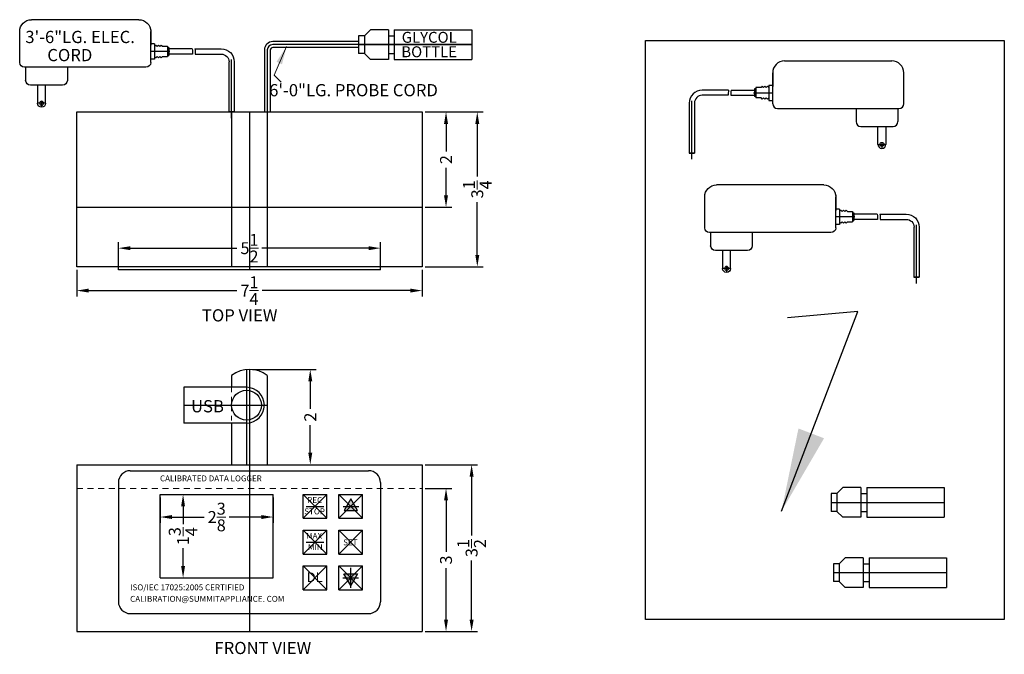
# Model space of a CAD drawing. Extents: x 91.3 to 112, y -43.4 to -30.1.
import ezdxf

# ---------------------------------------------------------------- set-up
doc = ezdxf.new("R2010")
doc.units = 0
doc.header["$MEASUREMENT"] = 0
doc.linetypes.add('HIDDEN', pattern=[0.375, 0.25, -0.125])
doc.layers.get('Defpoints').update_dxf_attribs({"color": 150, "linetype": 'CONTINUOUS'})
for name, color, linetype, lineweight in [('AM_5', 8, 'CONTINUOUS', 15), ('DIMENSION', 8, 'CONTINUOUS', 15), ('HIDDEN 0.1M', 8, 'HIDDEN', 15)]:
    doc.layers.add(name, color=color, linetype=linetype, lineweight=lineweight)
doc.layers.add('OBJECT', color=7, linetype='CONTINUOUS')
doc.styles.get("Standard").update_dxf_attribs({"font": 'arial.ttf', "height": 0.25})
doc.dimstyles.new('Fraction-1&HTO12', dxfattribs={"dimscale": 7, "dimtxt": 0.25, "dimasz": 0.25, "dimexe": 0.125, "dimexo": 0.0625, "dimgap": 0.09, "dimtad": 0, "dimdec": 4, "dimzin": 3, "dimdsep": 46, "dimlunit": 5, "dimtxsty": 'Standard', "dimcen": 0.09, "dimdle": 0.125, "dimadec": 0, "dimazin": 0, "dimtfac": 1, "dimtdec": 4, "dimtofl": 0, "dimtmove": 2, "dimatfit": 3, "dimfxl": 0.125, "dimtolj": 1, "dimtzin": 0, "dimarcsym": 0})
doc.dimstyles.new('Fraction-1&HTO12$0', dxfattribs={"dimscale": 7, "dimtxt": 0.25, "dimasz": 0.25, "dimexe": 0.125, "dimexo": 0.0625, "dimgap": 0.09, "dimtad": 0, "dimdec": 4, "dimzin": 3, "dimdsep": 46, "dimlunit": 5, "dimtxsty": 'Standard', "dimcen": 0.09, "dimdle": 0.125, "dimadec": 0, "dimazin": 0, "dimtfac": 1, "dimtdec": 4, "dimtofl": 0, "dimtmove": 2, "dimatfit": 3, "dimfxl": 1, "dimtolj": 1, "dimtzin": 0, "dimarcsym": 0})

# ---------------------------------------------------------------- blocks, each defined once
blk = doc.blocks.new('*D4')
at = {"layer": 'AM_5', "color": 0, "lineweight": -2, "transparency": 16777216}
for p, q in [((99.814, -39.921), (100.376, -39.921)), ((100.251, -40.171), (100.251, -41.249)), ((100.251, -42.671), (100.251, -41.593)), ((99.814, -42.921), (100.376, -42.921))]:
    blk.add_line(p, q, dxfattribs=at)
at = {"layer": 'AM_5', "color": 0, "transparency": 16777216}
for points in [[(100.209, -40.171), (100.293, -40.171), (100.251, -39.921)], [(100.209, -42.671), (100.293, -42.671), (100.251, -42.921)]]:
    blk.add_solid(points, dxfattribs=at)
at = {"layer": 'Defpoints', "color": 0, "transparency": 16777216}
for p in [(99.751, -39.921), (100.251, -39.921), (99.751, -42.921)]:
    blk.add_point(p, dxfattribs=at)
at = {"layer": 'AM_5', "color": 0, "transparency": 16777216, "insert": (100.251, -41.421), "char_height": 0.25, "attachment_point": 5, "rotation": 90}
blk.add_mtext('\\A1;3', dxfattribs=at)
blk = doc.blocks.new('*D5')
at = {"layer": 'AM_5', "color": 0, "lineweight": -2, "transparency": 16777216}
for p, q in [((99.814, -39.421), (100.913, -39.421)), ((100.788, -39.671), (100.788, -40.908)), ((100.788, -42.671), (100.788, -41.434)), ((99.814, -42.921), (100.913, -42.921))]:
    blk.add_line(p, q, dxfattribs=at)
at = {"layer": 'AM_5', "color": 0, "transparency": 16777216}
for points in [[(100.746, -39.671), (100.83, -39.671), (100.788, -39.421)], [(100.746, -42.671), (100.83, -42.671), (100.788, -42.921)]]:
    blk.add_solid(points, dxfattribs=at)
at = {"layer": 'Defpoints', "color": 0, "transparency": 16777216}
for p in [(99.751, -39.421), (99.751, -42.921), (100.788, -42.921)]:
    blk.add_point(p, dxfattribs=at)
at = {"layer": 'AM_5', "color": 0, "transparency": 16777216, "insert": (100.788, -41.171), "char_height": 0.25, "attachment_point": 5, "rotation": 90}
blk.add_mtext('\\A1;3{\\H1x;\\S1/2;}', dxfattribs=at)
blk = doc.blocks.new('*D6')
at = {"layer": 'AM_5', "color": 0, "lineweight": -2, "transparency": 16777216}
for p, q in [((99.814, -32.016), (100.376, -32.016)), ((100.251, -32.266), (100.251, -32.843)), ((100.251, -33.766), (100.251, -33.188)), ((99.814, -34.016), (100.376, -34.016))]:
    blk.add_line(p, q, dxfattribs=at)
at = {"layer": 'AM_5', "color": 0, "transparency": 16777216}
for points in [[(100.209, -32.266), (100.293, -32.266), (100.251, -32.016)], [(100.209, -33.766), (100.293, -33.766), (100.251, -34.016)]]:
    blk.add_solid(points, dxfattribs=at)
at = {"layer": 'Defpoints', "color": 0, "transparency": 16777216}
for p in [(99.751, -32.016), (99.751, -34.016), (100.251, -34.016)]:
    blk.add_point(p, dxfattribs=at)
at = {"layer": 'AM_5', "color": 0, "transparency": 16777216, "insert": (100.251, -33.016), "char_height": 0.25, "attachment_point": 5, "rotation": 90}
blk.add_mtext('\\A1;2', dxfattribs=at)
blk = doc.blocks.new('*D7')
at = {"layer": 'AM_5', "color": 0, "lineweight": -2, "transparency": 16777216}
for p, q in [((99.814, -32.016), (101.032, -32.016)), ((100.907, -32.266), (100.907, -33.374)), ((100.907, -35.016), (100.907, -33.907)), ((99.814, -35.266), (101.032, -35.266))]:
    blk.add_line(p, q, dxfattribs=at)
at = {"layer": 'AM_5', "color": 0, "transparency": 16777216}
for points in [[(100.866, -32.266), (100.949, -32.266), (100.907, -32.016)], [(100.866, -35.016), (100.949, -35.016), (100.907, -35.266)]]:
    blk.add_solid(points, dxfattribs=at)
at = {"layer": 'Defpoints', "color": 0, "transparency": 16777216}
for p in [(99.751, -32.016), (99.751, -35.266), (100.907, -35.266)]:
    blk.add_point(p, dxfattribs=at)
at = {"layer": 'AM_5', "color": 0, "transparency": 16777216, "insert": (100.907, -33.641), "char_height": 0.25, "attachment_point": 5, "rotation": 90}
blk.add_mtext('\\A1;3{\\H1x;\\S1/4;}', dxfattribs=at)
blk = doc.blocks.new('*D8')
at = {"layer": 'AM_5', "color": 0, "lineweight": -2, "transparency": 16777216}
for p, q in [((96.189, -37.421), (97.527, -37.421)), ((97.402, -37.671), (97.402, -38.248)), ((97.402, -39.171), (97.402, -38.594)), ((96.564, -39.421), (97.527, -39.421))]:
    blk.add_line(p, q, dxfattribs=at)
at = {"layer": 'AM_5', "color": 0, "transparency": 16777216}
for points in [[(97.361, -37.671), (97.444, -37.671), (97.402, -37.421)], [(97.361, -39.171), (97.444, -39.171), (97.402, -39.421)]]:
    blk.add_solid(points, dxfattribs=at)
at = {"layer": 'Defpoints', "color": 0, "transparency": 16777216}
for p in [(96.126, -37.421), (96.501, -39.421), (97.402, -39.421)]:
    blk.add_point(p, dxfattribs=at)
at = {"layer": 'AM_5', "color": 0, "transparency": 16777216, "insert": (97.402, -38.421), "char_height": 0.25, "attachment_point": 5, "rotation": 90}
blk.add_mtext('\\A1;2', dxfattribs=at)
blk = doc.blocks.new('*D9')
at = {"layer": 'AM_5', "color": 0, "lineweight": -2, "transparency": 16777216}
for p, q in [((92.501, -35.328), (92.501, -35.891)), ((99.751, -35.328), (99.751, -35.891)), ((92.751, -35.766), (95.861, -35.766)), ((99.501, -35.766), (96.391, -35.766))]:
    blk.add_line(p, q, dxfattribs=at)
at = {"layer": 'AM_5', "color": 0, "transparency": 16777216}
for points in [[(92.751, -35.724), (92.751, -35.807), (92.501, -35.766)], [(99.501, -35.724), (99.501, -35.807), (99.751, -35.766)]]:
    blk.add_solid(points, dxfattribs=at)
at = {"layer": 'Defpoints', "color": 0, "transparency": 16777216}
for p in [(92.501, -35.266), (99.751, -35.266), (92.501, -35.766)]:
    blk.add_point(p, dxfattribs=at)
at = {"layer": 'AM_5', "color": 0, "transparency": 16777216, "insert": (96.126, -35.766), "char_height": 0.25, "attachment_point": 5}
blk.add_mtext('\\A1;7{\\H1x;\\S1/4;}', dxfattribs=at)
blk = doc.blocks.new('2 PRONG PLUG RIGHT ANGEL (O-F)')
at = {"layer": 'Defpoints'}
for p, q in [((1.294, 1.269), (1.368, 1.269)), ((1.331, 1.269), (1.697, 1.269)), ((0, -0.128), (0, 1.099)), ((3.988, 0.226), (3.988, 0.101)), ((3.904, 0.184), (4.072, 0.184))]:
    blk.add_line(p, q, dxfattribs=at)
at = {"layer": 'OBJECT'}
for p, q in [((1.947, 1.937), (4.197, 1.937)), ((1.697, 1.037), (1.697, 1.687)), ((4.447, 1.037), (4.447, 1.687)), ((0.771, 1.323), (0.216, 1.323)), ((0.826, 1.323), (1.316, 1.323)), ((1.316, 1.351), (1.316, 1.188)), ((1.343, 1.351), (1.316, 1.351)), ((1.316, 1.323), (1.316, 1.215)), ((1.343, 1.378), (1.343, 1.161)), ((1.452, 1.378), (1.343, 1.378)), ((1.479, 1.405), (1.452, 1.378)), ((1.506, 1.378), (1.479, 1.405)), ((1.533, 1.405), (1.506, 1.378)), ((1.56, 1.378), (1.533, 1.405)), ((1.587, 1.405), (1.56, 1.378)), ((1.615, 1.378), (1.587, 1.405)), ((-0.055, 1.053), (-0.055, 0)), ((-0.055, 1.053), (-0.055, 0)), ((0.055, 1.053), (0.055, 0)), ((0.055, 1.053), (0.055, 0)), ((0.765, 1.215), (0.216, 1.215)), ((0.819, 1.215), (1.316, 1.215)), ((1.343, 1.188), (1.316, 1.188)), ((1.452, 1.161), (1.343, 1.161)), ((1.479, 1.133), (1.452, 1.161)), ((1.506, 1.161), (1.479, 1.133)), ((1.533, 1.133), (1.506, 1.161)), ((1.56, 1.161), (1.533, 1.133)), ((1.587, 1.133), (1.56, 1.161)), ((1.587, 1.133), (1.615, 1.161)), ((1.797, 0.937), (4.347, 0.937)), ((3.904, 0.184), (3.904, 0.562)), ((4.072, 0.562), (4.072, 0.184)), ((0.055, 0), (-0.055, 0)), ((-0.055, 0), (0.055, 0))]:
    blk.add_line(p, q, dxfattribs=at)
at = {"layer": 'OBJECT', "ltscale": 0.25}
for p, q in [((1.697, 1.724), (1.697, 1.4)), ((1.615, 1.431), (1.615, 1.107)), ((1.615, 1.431), (1.697, 1.431)), ((1.615, 1.107), (1.697, 1.107)), ((3.447, 0.937), (3.447, 0.662)), ((4.322, 0.937), (4.322, 0.662)), ((3.547, 0.562), (4.222, 0.562))]:
    blk.add_line(p, q, dxfattribs=at)
at = {"layer": 'OBJECT'}
blk.add_circle((3.988, 0.184), 0.0419, dxfattribs=at)
for centre, radius, start, end in [((1.947, 1.687), 0.25, 90, 180), ((4.197, 1.687), 0.25, 0, 90), ((0.216, 1.053), 0.271, 90, 180), ((1.198, 1.242), 0.434, 169.1931, 183.5833), ((1.252, 1.242), 0.434, 169.1931, 183.5833), ((0.216, 1.053), 0.162, 90, 180), ((1.797, 1.037), 0.1, 180, 270), ((4.347, 1.037), 0.1, 270, 0), ((3.547, 0.662), 0.1, 180, 270), ((4.222, 0.662), 0.1, 270, 360), ((3.988, 0.184), 0.0839, 180, 0)]:
    blk.add_arc(centre, radius, start, end, dxfattribs=at)
blk = doc.blocks.new('*D11')
at = {"layer": 'AM_5', "color": 0, "lineweight": -2, "transparency": 16777216}
for p, q in [((93.376, -35.266), (93.376, -34.75)), ((93.626, -34.875), (95.863, -34.875)), ((98.626, -34.875), (96.389, -34.875)), ((98.876, -35.266), (98.876, -34.75))]:
    blk.add_line(p, q, dxfattribs=at)
at = {"layer": 'AM_5', "color": 0, "transparency": 16777216}
for points in [[(93.626, -34.834), (93.626, -34.917), (93.376, -34.875)], [(98.626, -34.834), (98.626, -34.917), (98.876, -34.875)]]:
    blk.add_solid(points, dxfattribs=at)
at = {"layer": 'Defpoints', "color": 0, "transparency": 16777216}
for p in [(98.876, -34.875), (93.376, -35.328), (98.876, -35.328)]:
    blk.add_point(p, dxfattribs=at)
at = {"layer": 'AM_5', "color": 0, "transparency": 16777216, "insert": (96.126, -34.875), "char_height": 0.25, "attachment_point": 5}
blk.add_mtext('\\A1;5{\\H1x;\\S1/2;}', dxfattribs=at)
blk = doc.blocks.new('BOTTLE (TV)')
at = {"layer": 'Defpoints', "ltscale": 0.25}
blk.add_line((0, 0), (2.375, 0), dxfattribs=at)
at = {"layer": 'OBJECT', "ltscale": 0.25}
for p, q in [((0.25, 0.3125), (0.125, 0.1875)), ((0.625, 0.3125), (0.25, 0.3125)), ((0.625, 0.3125), (0.625, -0.3125)), ((0.625, 0.3125), (0.625, -0.3125)), ((0.75, 0.3125), (2.375, 0.3125)), ((0.75, 0.3125), (2.375, 0.3125)), ((0.75, 0.3125), (0.75, -0.3125)), ((2.375, 0.3125), (2.375, -0.3125)), ((0.125, 0.1875), (0, 0.1875)), ((0, 0.1875), (0, -0.1875)), ((0.125, 0.1875), (0.125, -0.1875)), ((0.625, 0.1875), (0.75, 0.1875)), ((0.125, -0.1875), (0, -0.1875)), ((0.125, -0.1875), (0, -0.1875)), ((0.25, -0.3125), (0.125, -0.1875)), ((0.625, -0.1875), (0.75, -0.1875)), ((0.625, -0.3125), (0.25, -0.3125)), ((0.75, -0.3125), (2.375, -0.3125))]:
    blk.add_line(p, q, dxfattribs=at)
blk = doc.blocks.new('*D14')
at = {"layer": 'AM_5', "color": 0, "lineweight": -2, "transparency": 16777216}
for p, q in [((94.251, -40.109), (94.251, -40.644)), ((96.626, -40.109), (96.626, -40.644)), ((94.501, -40.519), (95.174, -40.519)), ((96.376, -40.519), (95.703, -40.519))]:
    blk.add_line(p, q, dxfattribs=at)
at = {"layer": 'AM_5', "color": 0, "transparency": 16777216}
for points in [[(94.501, -40.478), (94.501, -40.561), (94.251, -40.519)], [(96.376, -40.478), (96.376, -40.561), (96.626, -40.519)]]:
    blk.add_solid(points, dxfattribs=at)
at = {"layer": 'Defpoints', "color": 0, "transparency": 16777216}
for p in [(94.251, -40.046), (96.626, -40.046), (96.626, -40.519)]:
    blk.add_point(p, dxfattribs=at)
at = {"layer": 'AM_5', "color": 0, "transparency": 16777216, "insert": (95.439, -40.519), "char_height": 0.25, "attachment_point": 5}
blk.add_mtext('\\A1;2{\\H1x;\\S3/8;}', dxfattribs=at)
blk = doc.blocks.new('*D15')
at = {"layer": 'AM_5', "color": 0, "lineweight": -2, "transparency": 16777216}
for p, q in [((94.314, -40.046), (94.858, -40.046)), ((94.733, -40.296), (94.733, -40.666)), ((94.733, -41.546), (94.733, -41.176)), ((94.314, -41.796), (94.858, -41.796))]:
    blk.add_line(p, q, dxfattribs=at)
at = {"layer": 'AM_5', "color": 0, "transparency": 16777216}
for points in [[(94.691, -40.296), (94.774, -40.296), (94.733, -40.046)], [(94.691, -41.546), (94.774, -41.546), (94.733, -41.796)]]:
    blk.add_solid(points, dxfattribs=at)
at = {"layer": 'Defpoints', "color": 0, "transparency": 16777216}
for p in [(94.251, -40.046), (94.733, -40.046), (94.251, -41.796)]:
    blk.add_point(p, dxfattribs=at)
at = {"layer": 'AM_5', "color": 0, "transparency": 16777216, "insert": (94.733, -40.921), "char_height": 0.25, "attachment_point": 5, "rotation": 90}
blk.add_mtext('\\A1;1{\\H1x;\\S3/4;}', dxfattribs=at)

msp = doc.modelspace()

# ---------------------------------------------------------------- hatches: boundary and pattern name
at = {"layer": 'OBJECT', "ltscale": 0.5}
h = msp.add_hatch(color=256, dxfattribs=at)
h.paths.add_polyline_path([(98.25446, -40.38393), (98.11256, -40.38393), (98.16329, -40.29605), (98.25446, -40.29605)])
h.paths.add_polyline_path([(98.39637, -40.38393), (98.25446, -40.38393), (98.25446, -40.29605), (98.34563, -40.29605)])
h.paths.add_polyline_path([(98.34563, -40.29605), (98.25446, -40.29605), (98.25446, -40.13814)])
h.paths.add_polyline_path([(98.25446, -40.29605), (98.16329, -40.29605), (98.25446, -40.13814)])
h = msp.add_hatch(color=256, dxfattribs=at)
h.paths.add_polyline_path([(98.25106, -41.70816), (98.10916, -41.70816), (98.1599, -41.79605), (98.25106, -41.79605)])
h.paths.add_polyline_path([(98.39297, -41.70816), (98.25106, -41.70816), (98.25106, -41.79605), (98.34223, -41.79605)])
h.paths.add_polyline_path([(98.34223, -41.79605), (98.25106, -41.79605), (98.25106, -41.95395)])
h.paths.add_polyline_path([(98.25106, -41.79605), (98.1599, -41.79605), (98.25106, -41.95395)])

# ---------------------------------------------------------------- linework, layer by layer
at = {"layer": 'Defpoints', "ltscale": 0.25}
for p, q in [((96.50106, -30.71438), (96.50106, -32.01567)), ((100.79063, -30.60188), (96.61356, -30.60188)), ((95.75106, -32.01567), (95.75106, -35.26567)), ((96.12606, -32.01567), (96.12606, -35.32817)), ((96.50106, -32.01567), (96.50106, -35.26567)), ((96.06356, -37.42105), (96.06356, -39.42105)), ((96.12606, -37.42105), (96.12606, -42.92105)), ((94.75106, -38.17105), (96.50106, -38.17105)), ((97.25106, -40.04605), (97.75106, -40.54605)), ((97.75106, -40.04605), (97.25106, -40.54605)), ((98.00106, -40.04605), (98.50106, -40.54605)), ((98.50106, -40.04605), (98.00106, -40.54605)), ((97.25106, -40.79605), (97.75106, -41.29605)), ((97.75106, -40.79605), (97.25106, -41.29605)), ((98.50106, -40.79605), (98.00106, -41.29605)), ((98.00106, -40.79605), (98.50106, -41.29605)), ((97.25106, -41.54605), (97.75106, -42.04605)), ((97.75106, -41.54605), (97.25106, -42.04605)), ((98.00106, -41.54605), (98.50106, -42.04605)), ((98.50106, -41.54605), (98.00106, -42.04605)), ((108.3793, -41.68602), (110.7543, -41.68602))]:
    msp.add_line(p, q, dxfattribs=at)
at = {"layer": 'Defpoints'}
for p, q in [((106.70349, -31.61223), (106.77781, -31.61223)), ((106.74065, -31.61223), (107.10625, -31.61223)), ((105.40938, -33.00968), (105.40938, -31.78224)), ((109.31351, -32.69689), (109.48125, -32.69689)), ((109.39738, -32.65496), (109.39738, -32.78077)), ((98.0904, -40.29605), (98.41852, -40.29605)), ((98.25106, -42.00699), (98.25106, -41.58511)), ((98.087, -41.79605), (98.41512, -41.79605))]:
    msp.add_line(p, q, dxfattribs=at)
at = {"layer": 'Defpoints', "ltscale": 0.25}
msp.add_arc((96.61356, -30.71438), 0.1125, 90, 180, dxfattribs=at)
at = {"layer": 'DIMENSION'}
msp.add_lwpolyline([(96.79051, -31.39011), (96.64572, -31.24481), (96.9007, -30.6424)], dxfattribs=at)
msp.add_solid([(96.80841, -31.01474), (96.90635, -30.63987), (96.69212, -30.96271)], dxfattribs=at)
at = {"layer": 'HIDDEN 0.1M', "ltscale": 0.25}
msp.add_line((95.75106, -37.79605), (95.75106, -38.54605), dxfattribs=at)
at = {"layer": 'HIDDEN 0.1M', "ltscale": 0.5}
msp.add_line((92.50106, -39.92105), (99.75106, -39.92105), dxfattribs=at)
at = {"layer": 'OBJECT', "ltscale": 0.25}
for p, q in [((98.41563, -30.53938), (96.61356, -30.53938)), ((96.43856, -30.71438), (96.43856, -32.01567)), ((96.56356, -30.71438), (96.56356, -32.01567)), ((98.41563, -30.66438), (96.61356, -30.66438)), ((107.10625, -31.15764), (107.10625, -31.48128)), ((107.02392, -31.45041), (107.02392, -31.77405)), ((107.02392, -31.45041), (107.10625, -31.45041)), ((107.02392, -31.77405), (107.10625, -31.77405)), ((92.50106, -35.26567), (92.50106, -32.01567)), ((92.50106, -32.01567), (99.75106, -32.01567)), ((99.75106, -32.01567), (99.75106, -35.26567)), ((108.85625, -31.94446), (108.85625, -32.21946)), ((109.73125, -31.94446), (109.73125, -32.21946)), ((108.95625, -32.31946), (109.63125, -32.31946)), ((92.50106, -34.01567), (99.75106, -34.01567)), ((99.75106, -35.26567), (92.50106, -35.26567)), ((93.37606, -35.32817), (93.37606, -35.26567)), ((98.87606, -35.32817), (93.37606, -35.32817)), ((98.87606, -35.32817), (98.87606, -35.26567)), ((95.75106, -37.54605), (95.75106, -37.79605)), ((96.50106, -37.54605), (96.50106, -39.42105)), ((96.06356, -37.79605), (94.75106, -37.79605)), ((94.75106, -37.79605), (94.75106, -38.54605)), ((96.06356, -38.54605), (94.75106, -38.54605)), ((95.75106, -38.54605), (95.75106, -39.42105)), ((92.50106, -39.42105), (92.50106, -42.92105)), ((92.50106, -39.42105), (99.75106, -39.42105)), ((99.75106, -39.42105), (99.75106, -42.92105)), ((93.62606, -39.54605), (98.62606, -39.54605)), ((93.37606, -39.79605), (93.37606, -42.29605)), ((98.87606, -39.79605), (98.87606, -42.29605)), ((94.25106, -41.79605), (94.25106, -40.04605)), ((94.25106, -40.04605), (96.62606, -40.04605)), ((96.62606, -41.79605), (96.62606, -40.04605)), ((97.25106, -40.04605), (97.75106, -40.04605)), ((97.25106, -40.54605), (97.25106, -40.04605)), ((97.75106, -40.54605), (97.75106, -40.04605)), ((98.00106, -40.04605), (98.50106, -40.04605)), ((98.00106, -40.54605), (98.00106, -40.04605)), ((98.50106, -40.54605), (98.50106, -40.04605)), ((97.31356, -40.29605), (97.68856, -40.29605)), ((97.25106, -40.54605), (97.75106, -40.54605)), ((98.00106, -40.54605), (98.50106, -40.54605)), ((97.25106, -40.79605), (97.75106, -40.79605)), ((97.25106, -41.29605), (97.25106, -40.79605)), ((97.75106, -41.29605), (97.75106, -40.79605)), ((98.00106, -40.79605), (98.50106, -40.79605)), ((98.00106, -41.29605), (98.00106, -40.79605)), ((98.50106, -41.29605), (98.50106, -40.79605)), ((97.31356, -41.04605), (97.68856, -41.04605)), ((97.25106, -41.29605), (97.75106, -41.29605)), ((98.00106, -41.29605), (98.50106, -41.29605)), ((108.5043, -41.49852), (108.3793, -41.49852)), ((108.3793, -41.49852), (108.3793, -41.87352)), ((108.6293, -41.37352), (108.5043, -41.49852)), ((108.5043, -41.49852), (108.5043, -41.87352)), ((109.0043, -41.37352), (108.6293, -41.37352)), ((109.0043, -41.37352), (109.0043, -41.99852)), ((109.0043, -41.37352), (109.0043, -41.99852)), ((109.0043, -41.49852), (109.1293, -41.49852)), ((109.1293, -41.37352), (110.7543, -41.37352)), ((109.1293, -41.37352), (110.7543, -41.37352)), ((109.1293, -41.37352), (109.1293, -41.99852)), ((110.7543, -41.37352), (110.7543, -41.99852)), ((97.25106, -42.04605), (97.25106, -41.54605)), ((97.25106, -41.54605), (97.75106, -41.54605)), ((97.75106, -42.04605), (97.75106, -41.54605)), ((98.00106, -42.04605), (98.00106, -41.54605)), ((98.00106, -41.54605), (98.50106, -41.54605)), ((98.50106, -42.04605), (98.50106, -41.54605)), ((94.25106, -41.79605), (96.62606, -41.79605)), ((108.5043, -41.87352), (108.3793, -41.87352)), ((108.5043, -41.87352), (108.3793, -41.87352)), ((108.6293, -41.99852), (108.5043, -41.87352)), ((109.0043, -41.87352), (109.1293, -41.87352)), ((97.25106, -42.04605), (97.75106, -42.04605)), ((98.00106, -42.04605), (98.50106, -42.04605)), ((109.0043, -41.99852), (108.6293, -41.99852)), ((109.1293, -41.99852), (110.7543, -41.99852)), ((93.62606, -42.54605), (98.62606, -42.54605)), ((92.50106, -42.92105), (99.75106, -42.92105))]:
    msp.add_line(p, q, dxfattribs=at)
at = {"layer": 'OBJECT'}
for p, q in [((107.35625, -30.94446), (109.60625, -30.94446)), ((107.10625, -31.84446), (107.10625, -31.19446)), ((109.85625, -31.84446), (109.85625, -31.19446)), ((106.18087, -31.55794), (105.62572, -31.55794)), ((106.23516, -31.55794), (106.72533, -31.55794)), ((106.72533, -31.5308), (106.72533, -31.69367)), ((106.75247, -31.5308), (106.72533, -31.5308)), ((106.72533, -31.55794), (106.72533, -31.66652)), ((106.75247, -31.50365), (106.75247, -31.72081)), ((106.86105, -31.50365), (106.75247, -31.50365)), ((106.8882, -31.47651), (106.86105, -31.50365)), ((106.91534, -31.50365), (106.8882, -31.47651)), ((106.94249, -31.47651), (106.91534, -31.50365)), ((106.96963, -31.50365), (106.94249, -31.47651)), ((106.99677, -31.47651), (106.96963, -31.50365)), ((107.02392, -31.50365), (106.99677, -31.47651)), ((106.17402, -31.66652), (105.62572, -31.66652)), ((106.22831, -31.66652), (106.72533, -31.66652)), ((106.75247, -31.69367), (106.72533, -31.69367)), ((106.86105, -31.72081), (106.75247, -31.72081)), ((106.8882, -31.74796), (106.86105, -31.72081)), ((106.91534, -31.72081), (106.8882, -31.74796)), ((106.94249, -31.74796), (106.91534, -31.72081)), ((106.96963, -31.72081), (106.94249, -31.74796)), ((106.99677, -31.74796), (106.96963, -31.72081)), ((106.99677, -31.74796), (107.02392, -31.72081)), ((105.35487, -31.82857), (105.35487, -32.88132)), ((105.35487, -31.82857), (105.35487, -32.88132)), ((105.4639, -31.82857), (105.4639, -32.88132)), ((105.4639, -31.82857), (105.4639, -32.88132)), ((107.20625, -31.94446), (109.75625, -31.94446)), ((109.31351, -32.69689), (109.31351, -32.31946)), ((109.48125, -32.31946), (109.48125, -32.69689)), ((105.4639, -32.88132), (105.35487, -32.88132)), ((105.35487, -32.88132), (105.4639, -32.88132))]:
    msp.add_line(p, q, dxfattribs=at)
at = {"layer": 'OBJECT', "ltscale": 0.25}
msp.add_lwpolyline([(104.43889, -30.51269), (111.96695, -30.51269), (111.96695, -42.66923), (104.43889, -42.66923)], close=True, dxfattribs=at)
at = {"layer": 'OBJECT', "ltscale": 0.5}
for points in [[(98.25446, -40.13814), (98.11256, -40.38393), (98.39637, -40.38393)], [(98.25106, -41.95395), (98.10916, -41.70816), (98.39297, -41.70816)]]:
    msp.add_lwpolyline(points, close=True, dxfattribs=at)
at = {"layer": 'OBJECT'}
msp.add_circle((109.39738, -32.69689), 0.04194, dxfattribs=at)
at = {"layer": 'OBJECT', "ltscale": 0.25}
msp.add_circle((96.06356, -38.17105), 0.3125, dxfattribs=at)
for centre, radius, start, end in [((96.61356, -30.71438), 0.175, 90, 180), ((96.61356, -30.71438), 0.05, 90, 180), ((96.12606, -38.04605), 0.625, 53.130102, 126.869898), ((96.06356, -38.17105), 0.375, 270, 90), ((93.62606, -39.79605), 0.25, 90, 180), ((98.62606, -39.79605), 0.25, 360, 90), ((93.62606, -42.29605), 0.25, 180, 270), ((98.62606, -42.29605), 0.25, 270, 360)]:
    msp.add_arc(centre, radius, start, end, dxfattribs=at)
at = {"layer": 'OBJECT'}
for centre, radius, start, end in [((107.35625, -31.19446), 0.25, 90, 180), ((109.60625, -31.19446), 0.25, 0, 90), ((105.62572, -31.82857), 0.27062, 90, 180), ((106.60749, -31.63938), 0.43432, 169.193077, 183.583322), ((106.66178, -31.63938), 0.43432, 169.193077, 183.583322), ((105.62572, -31.82857), 0.16182, 90, 180), ((107.20625, -31.84446), 0.1, 180, 270), ((109.75625, -31.84446), 0.1, 270, 0), ((108.95625, -32.21946), 0.1, 180, 270), ((109.63125, -32.21946), 0.1, 270, 360), ((109.39738, -32.69689), 0.08387, 180, 0)]:
    msp.add_arc(centre, radius, start, end, dxfattribs=at)

# ---------------------------------------------------------------- block references
at = {"layer": 'OBJECT', "ltscale": 0.25, "xscale": -1}
for p in [(95.75106, -32.01567), (110.12592, -35.48544)]:
    msp.add_blockref('2 PRONG PLUG RIGHT ANGEL (O-F)', p, dxfattribs=at)
at = {"layer": 'OBJECT', "ltscale": 0.25}
for p in [(98.41563, -30.60188), (108.3307, -40.21299)]:
    msp.add_blockref('BOTTLE (TV)', p, dxfattribs=at)

# ---------------------------------------------------------------- texts
at = {"layer": 'OBJECT', "attachment_point": 1}
for s, insert, char_height in [('3\'-6"LG. ELEC.', (91.42207, -30.31333), 0.2562891), ('\\A1;GLYCOL ', (99.32098, -30.33401), 0.2297068), ('      CORD', (91.4136, -30.6938), 0.256289), ('\\A1; BOTTLE', (99.24267, -30.638), 0.2297068), ('     6\'-0"LG. PROBE CORD', (96.14789, -31.4306), 0.2562891), ('\\A1;TOP VIEW', (95.12846, -36.15745), 0.2562891), ('\\A1;USB', (94.89947, -38.06541), 0.256289), ('\\A1;CALIBRATED DATA LOGGER', (94.24877, -39.646), 0.1233052), ('\\A1;REC', (97.33866, -40.1012), 0.123305), ('\\A1;MAX', (97.31511, -40.8512), 0.123305), ('\\A1;SET', (98.09205, -40.98981), 0.123305), ('\\A1;DL', (97.32846, -41.68303), 0.198543), ('\\A1;FRONT VIEW', (95.39132, -43.14019), 0.2562891)]:
    msp.add_mtext(s, dxfattribs=dict(at, insert=insert, char_height=char_height))
for s, insert, char_height, width in [('\\A1;STOP', (97.27757, -40.33884), 0.123305, 0.343337), ('\\A1;MIN', (97.35477, -41.08884), 0.123305, 0.343337), ('\\A1;ISO/IEC 17025:2005 CERTIFIED', (93.62181, -41.93367), 0.1243444, 2.875671), ('\\A1;CALIBRATION@SUMMITAPPLIANCE. COM', (93.62181, -42.17449), 0.1243444, 3.887968)]:
    msp.add_mtext(s, dxfattribs=dict(at, insert=insert, char_height=char_height, width=width))

# ---------------------------------------------------------------- dimensions: what is measured, and where the dimension line sits
at = {"layer": 'AM_5'}
for base, p1, p2, angle, override, picture, middle in [((100.25106, -34.01567), (99.75106, -32.01567), (99.75106, -34.01567), 90, {"dimscale": 1, "dimpost": ''}, '*D6', (100.25106, -33.01567)), ((100.90729, -35.26567), (99.75106, -32.01567), (99.75106, -35.26567), 90, {"dimscale": 1}, '*D7', (100.90729, -33.64067)), ((92.50106, -35.76567), (99.75106, -35.26567), (92.50106, -35.26567), 0, {"dimscale": 1}, '*D9', (96.12606, -35.76567)), ((97.4024, -39.42105), (96.12606, -37.42105), (96.50106, -39.42105), 90, {"dimscale": 1, "dimdec": 0, "dimpost": ''}, '*D8', (97.4024, -38.42105)), ((100.78785, -42.92105), (99.75106, -39.42105), (99.75106, -42.92105), 90, {"dimscale": 1, "dimpost": ''}, '*D5', (100.78785, -41.17105)), ((94.73265, -40.04605), (94.25106, -41.79605), (94.25106, -40.04605), 90, {"dimscale": 1}, '*D15', (94.73265, -40.92105)), ((100.25106, -39.92105), (99.75106, -42.92105), (99.75106, -39.92105), 90, {"dimscale": 1, "dimpost": ''}, '*D4', (100.25106, -41.42105))]:
    dim = msp.add_linear_dim(base=base, p1=p1, p2=p2, angle=angle, dimstyle='Fraction-1&HTO12$0', override=override, dxfattribs=at)
    dim.commit()
    dim.dimension.update_dxf_attribs({"geometry": picture, "text_midpoint": middle})
for base, p1, p2, picture, middle in [((98.87606, -34.87533), (93.37606, -35.32817), (98.87606, -35.32817), '*D11', (96.12606, -34.87533)), ((96.62606, -40.51943), (94.25106, -40.04605), (96.62606, -40.04605), '*D14', (95.43856, -40.51943))]:
    dim = msp.add_linear_dim(base=base, p1=p1, p2=p2, dimstyle='Fraction-1&HTO12$0', override={"dimscale": 1}, dxfattribs=at)
    dim.commit()
    dim.dimension.update_dxf_attribs({"geometry": picture, "text_midpoint": middle})

# ---------------------------------------------------------------- leaders
at = {"layer": 'DIMENSION'}
msp.add_leader([(107.29092, -40.39787), (108.89254, -36.20752), (107.41751, -36.3349)], dimstyle='Fraction-1&HTO12', dxfattribs=at)

doc.saveas('drawing.dxf')
